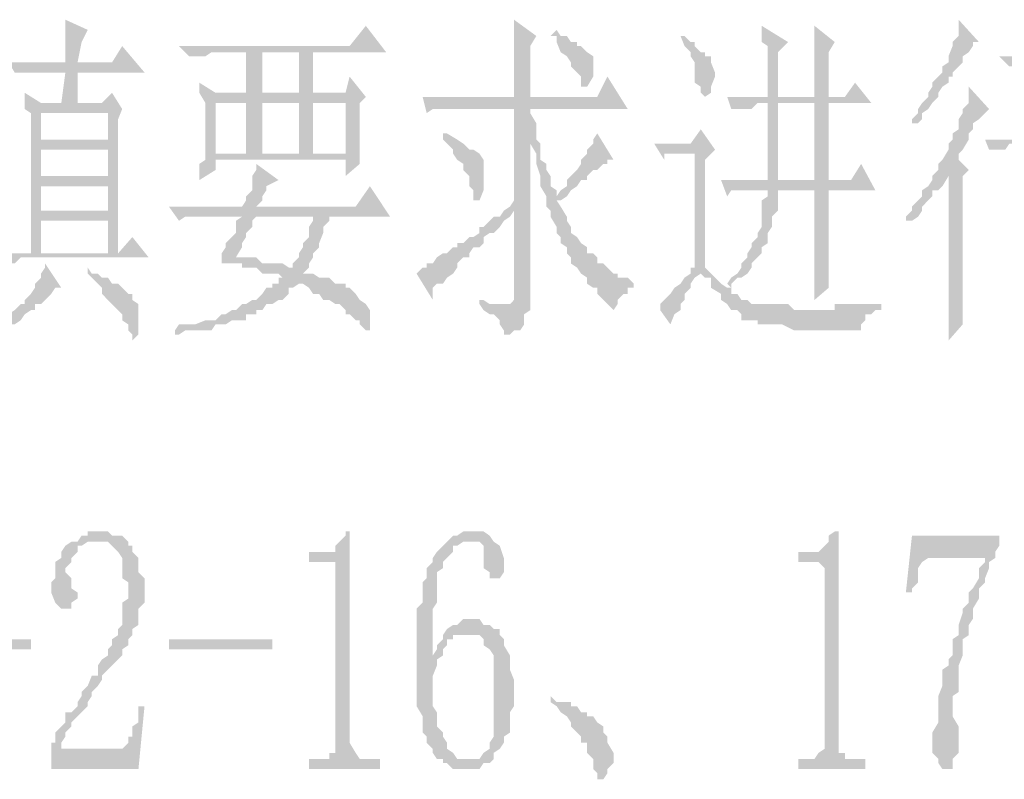
# Model space of a CAD drawing. Extents: x 584802 to 590718, y 3113578 to 3115743.
# Drawn here: x 588661 to 588673, y 3113747 to 3113756 of the extents above; entities that cross this region are included whole.
import ezdxf

# ---------------------------------------------------------------- set-up
doc = ezdxf.new("R2010")
doc.units = 0
doc.header["$LTSCALE"] = 0.5
doc.layers.add('PDF_几何图形', color=7, linetype='CONTINUOUS')
doc.layers.add('PDF_实体填充', color=7, linetype='CONTINUOUS')

msp = doc.modelspace()

# ---------------------------------------------------------------- hatches: boundary and pattern name
at = {"layer": 'PDF_几何图形', "linetype": 'Continuous', "transparency": 33554687}
for points in [[(588661.193, 3113756.335), (588661.193, 3113756.335), (588661.193, 3113756.26), (588661.193, 3113756.135), (588661.193, 3113756.06), (588661.193, 3113756.01), (588661.193, 3113755.885), (588661.193, 3113755.81), (588661.343, 3113755.81), (588661.393, 3113756.06), (588661.468, 3113756.21)], [(588664.894, 3113756.26), (588664.694, 3113756.01), (588662.593, 3113756.01), (588662.718, 3113755.885), (588662.793, 3113755.885), (588662.843, 3113755.885), (588662.918, 3113755.885), (588662.993, 3113755.935), (588663.419, 3113755.935), (588664.244, 3113755.935), (588665.144, 3113755.935)], [(588666.719, 3113756.335), (588666.719, 3113756.335), (588666.719, 3113756.26), (588666.719, 3113756.21), (588666.719, 3113756.135), (588666.719, 3113756.06), (588666.719, 3113756.01), (588666.719, 3113755.885), (588666.719, 3113755.81), (588666.719, 3113755.685), (588666.719, 3113755.635), (588666.719, 3113755.51), (588666.719, 3113755.385), (588666.919, 3113755.385), (588666.919, 3113756.01), (588666.994, 3113756.135)], [(588669.77, 3113756.26), (588669.77, 3113756.26), (588669.77, 3113756.135), (588669.77, 3113756.06), (588669.845, 3113756.01), (588669.845, 3113755.885), (588669.845, 3113755.81), (588669.845, 3113755.685), (588669.845, 3113755.635), (588669.845, 3113755.56), (588669.845, 3113755.435), (588669.845, 3113755.385), (588669.97, 3113755.385), (588669.97, 3113755.935), (588670.095, 3113756.06)], [(588670.42, 3113756.26), (588670.42, 3113756.26), (588670.42, 3113756.135), (588670.42, 3113756.06), (588670.42, 3113756.01), (588670.42, 3113755.885), (588670.42, 3113755.81), (588670.42, 3113755.76), (588670.42, 3113755.635), (588670.42, 3113755.56), (588670.42, 3113755.435), (588670.42, 3113755.385), (588670.595, 3113755.385), (588670.595, 3113755.935), (588670.67, 3113756.06)], [(588672.196, 3113756.335), (588672.196, 3113756.26), (588672.196, 3113756.21), (588672.196, 3113756.135), (588672.121, 3113756.06), (588672.121, 3113756.01), (588672.071, 3113755.885), (588672.071, 3113755.81), (588671.996, 3113755.76), (588671.996, 3113755.685), (588671.946, 3113755.635), (588671.871, 3113755.56), (588671.871, 3113755.51), (588671.821, 3113755.435), (588671.821, 3113755.385), (588671.746, 3113755.31), (588671.696, 3113755.235), (588671.696, 3113755.185), (588671.621, 3113755.11), (588671.621, 3113755.06), (588671.696, 3113755.06), (588671.746, 3113755.11), (588671.746, 3113755.185), (588671.821, 3113755.235), (588671.871, 3113755.31), (588671.946, 3113755.385), (588671.946, 3113755.435), (588671.996, 3113755.51), (588672.071, 3113755.56), (588672.071, 3113755.635), (588672.121, 3113755.635), (588672.121, 3113755.685), (588672.196, 3113755.76), (588672.246, 3113755.81), (588672.246, 3113755.885), (588672.321, 3113755.935), (588672.371, 3113756.01), (588672.371, 3113756.06), (588672.446, 3113756.06)], [(588667.244, 3113756.21), (588667.169, 3113756.135), (588667.244, 3113756.135), (588667.244, 3113756.06), (588667.294, 3113755.935), (588667.37, 3113755.885), (588667.42, 3113755.81), (588667.42, 3113755.76), (588667.495, 3113755.685), (588667.545, 3113755.635), (588667.545, 3113755.56), (588667.545, 3113755.51), (588667.62, 3113755.51), (588667.695, 3113755.635), (588667.695, 3113755.685), (588667.695, 3113755.76), (588667.695, 3113755.81), (588667.695, 3113755.885), (588667.62, 3113755.935), (588667.545, 3113756.01), (588667.495, 3113756.01), (588667.495, 3113756.06), (588667.42, 3113756.06), (588667.37, 3113756.135), (588667.294, 3113756.135)], [(588668.82, 3113756.135), (588668.77, 3113756.135), (588668.82, 3113756.01), (588668.895, 3113755.935), (588668.895, 3113755.885), (588668.945, 3113755.81), (588668.945, 3113755.76), (588668.945, 3113755.685), (588668.945, 3113755.635), (588668.945, 3113755.56), (588669.02, 3113755.51), (588669.02, 3113755.435), (588669.07, 3113755.385), (588669.145, 3113755.435), (588669.145, 3113755.51), (588669.195, 3113755.635), (588669.195, 3113755.685), (588669.145, 3113755.81), (588669.145, 3113755.885), (588669.07, 3113755.885), (588669.07, 3113755.935), (588669.02, 3113755.935), (588668.945, 3113756.01), (588668.945, 3113756.06), (588668.895, 3113756.06)], [(588661.893, 3113756.01), (588661.768, 3113755.81), (588661.343, 3113755.81), (588661.193, 3113755.81), (588660.493, 3113755.81), (588660.568, 3113755.685), (588660.643, 3113755.685), (588660.693, 3113755.685), (588660.768, 3113755.685), (588660.818, 3113755.685), (588660.893, 3113755.685), (588661.193, 3113755.685), (588661.343, 3113755.685), (588662.168, 3113755.685)], [(588673.846, 3113756.06), (588673.721, 3113755.885), (588672.696, 3113755.885), (588672.821, 3113755.76), (588672.896, 3113755.76), (588672.946, 3113755.76), (588673.021, 3113755.76), (588673.071, 3113755.76), (588674.046, 3113755.76)], [(588664.244, 3113755.935), (588663.419, 3113755.935), (588664.069, 3113755.935), (588664.069, 3113755.435), (588663.619, 3113755.435), (588663.419, 3113755.435), (588663.043, 3113755.435), (588664.244, 3113755.435)], [(588663.419, 3113755.935), (588663.419, 3113755.435), (588663.619, 3113755.435), (588663.619, 3113755.935), (588664.069, 3113755.935)], [(588661.343, 3113755.685), (588661.193, 3113755.685), (588661.143, 3113755.31), (588660.893, 3113755.31), (588661.343, 3113755.31)], [(588664.694, 3113755.635), (588664.644, 3113755.435), (588664.244, 3113755.435), (588662.843, 3113755.435), (588662.918, 3113755.31), (588664.069, 3113755.31), (588664.644, 3113755.31), (588664.644, 3113754.685), (588664.244, 3113754.685), (588663.419, 3113754.685), (588663.043, 3113754.685), (588664.819, 3113754.61), (588664.819, 3113754.685), (588664.819, 3113754.81), (588664.819, 3113754.86), (588664.819, 3113754.935), (588664.819, 3113755.06), (588664.819, 3113755.185), (588664.819, 3113755.31), (588664.894, 3113755.385)], [(588667.87, 3113755.635), (588667.745, 3113755.385), (588666.919, 3113755.385), (588666.719, 3113755.385), (588665.594, 3113755.385), (588665.644, 3113755.185), (588665.719, 3113755.235), (588665.769, 3113755.235), (588665.844, 3113755.235), (588665.894, 3113755.235), (588665.969, 3113755.235), (588666.719, 3113755.235), (588666.919, 3113755.235), (588668.12, 3113755.235)], [(588662.843, 3113755.56), (588662.843, 3113755.51), (588662.843, 3113755.435), (588664.244, 3113755.435), (588663.043, 3113755.435)], [(588670.92, 3113755.56), (588670.795, 3113755.385), (588670.595, 3113755.385), (588670.42, 3113755.385), (588669.97, 3113755.385), (588669.845, 3113755.385), (588669.345, 3113755.385), (588669.395, 3113755.235), (588669.47, 3113755.235), (588669.52, 3113755.235), (588669.595, 3113755.235), (588669.645, 3113755.235), (588669.72, 3113755.31), (588669.845, 3113755.31), (588669.97, 3113755.31), (588670.42, 3113755.31), (588670.595, 3113755.31), (588671.12, 3113755.31)], [(588672.321, 3113755.51), (588672.321, 3113755.435), (588672.321, 3113755.385), (588672.321, 3113755.31), (588672.246, 3113755.235), (588672.246, 3113755.185), (588672.196, 3113755.11), (588672.196, 3113754.985), (588672.121, 3113754.935), (588672.121, 3113754.86), (588672.071, 3113754.81), (588672.071, 3113754.735), (588671.996, 3113754.61), (588671.946, 3113754.56), (588671.946, 3113754.485), (588672.071, 3113754.485), (588672.071, 3113754.36), (588672.071, 3113754.235), (588672.071, 3113754.11), (588672.071, 3113753.984), (588672.071, 3113753.859), (588672.071, 3113753.709), (588672.071, 3113753.584), (588672.071, 3113753.459), (588672.071, 3113753.409), (588672.071, 3113753.284), (588672.071, 3113753.209), (588672.071, 3113753.084), (588672.071, 3113753.034), (588672.071, 3113752.959), (588672.071, 3113752.884), (588672.071, 3113752.834), (588672.071, 3113752.759), (588672.071, 3113752.709), (588672.071, 3113752.634), (588672.071, 3113752.584), (588672.071, 3113752.509), (588672.071, 3113752.459), (588672.071, 3113752.384), (588672.246, 3113752.584), (588672.246, 3113754.41), (588672.321, 3113754.485), (588672.196, 3113754.61), (588672.196, 3113754.685), (588672.246, 3113754.735), (588672.321, 3113754.86), (588672.321, 3113754.935), (588672.371, 3113754.985), (588672.371, 3113755.06), (588672.446, 3113755.11), (588672.571, 3113755.235)], [(588660.693, 3113755.435), (588660.693, 3113755.385), (588660.693, 3113755.235), (588661.343, 3113755.31), (588660.893, 3113755.31)], [(588661.768, 3113755.435), (588661.643, 3113755.31), (588661.343, 3113755.31), (588660.693, 3113755.235), (588660.768, 3113755.185), (588661.718, 3113755.185), (588661.718, 3113754.86), (588660.893, 3113754.86), (588661.718, 3113754.735), (588661.718, 3113754.41), (588660.893, 3113754.41), (588661.718, 3113754.285), (588661.718, 3113753.984), (588660.893, 3113753.984), (588661.718, 3113753.859), (588661.718, 3113753.459), (588660.893, 3113753.459), (588660.768, 3113753.459), (588661.843, 3113753.459), (588661.843, 3113755.11), (588661.893, 3113755.235)], [(588662.918, 3113755.31), (588662.918, 3113755.235), (588662.918, 3113755.11), (588662.918, 3113755.06), (588662.918, 3113754.985), (588662.918, 3113754.935), (588662.918, 3113754.86), (588662.918, 3113754.81), (588662.918, 3113754.685), (588662.918, 3113754.61), (588664.644, 3113754.61), (588664.644, 3113754.41), (588664.819, 3113754.56), (588664.819, 3113754.61), (588663.043, 3113754.685), (588663.043, 3113755.31), (588663.419, 3113755.31), (588663.619, 3113755.31), (588664.069, 3113755.31)], [(588664.069, 3113755.31), (588664.069, 3113754.685), (588663.619, 3113754.685), (588663.419, 3113754.685), (588664.244, 3113754.685), (588664.244, 3113755.31), (588664.644, 3113755.31)], [(588670.595, 3113755.31), (588670.42, 3113755.31), (588670.42, 3113754.36), (588669.97, 3113754.36), (588669.845, 3113754.36), (588670.595, 3113754.36)], [(588660.768, 3113755.185), (588660.768, 3113755.11), (588660.768, 3113754.985), (588660.768, 3113754.935), (588660.768, 3113753.459), (588660.893, 3113753.459), (588660.893, 3113753.859), (588661.718, 3113753.859), (588660.893, 3113753.984), (588660.893, 3113754.285), (588661.718, 3113754.285), (588660.893, 3113754.41), (588660.893, 3113754.735), (588661.718, 3113754.735), (588660.893, 3113754.86), (588660.893, 3113755.185), (588661.718, 3113755.185)], [(588666.919, 3113755.235), (588666.719, 3113755.235), (588666.719, 3113754.11), (588666.669, 3113754.034), (588666.594, 3113753.984), (588666.719, 3113753.984), (588666.719, 3113753.034), (588666.719, 3113752.884), (588666.669, 3113752.834), (588666.594, 3113752.834), (588666.294, 3113752.834), (588666.344, 3113752.759), (588666.419, 3113752.709), (588666.469, 3113752.709), (588666.544, 3113752.634), (588666.544, 3113752.584), (588666.594, 3113752.509), (588666.594, 3113752.459), (588666.669, 3113752.459), (588666.719, 3113752.509), (588666.794, 3113752.509), (588666.844, 3113752.584), (588666.844, 3113752.634), (588666.844, 3113752.709), (588666.919, 3113752.759), (588666.919, 3113752.884), (588666.919, 3113752.959), (588666.919, 3113755.06), (588666.994, 3113755.06), (588666.919, 3113755.185)], [(588666.994, 3113755.06), (588666.919, 3113755.06), (588666.919, 3113754.985), (588666.919, 3113754.86), (588666.919, 3113754.81), (588666.994, 3113754.685), (588666.994, 3113754.61), (588666.994, 3113754.56), (588667.044, 3113754.41), (588667.044, 3113754.36), (588667.044, 3113754.285), (588667.119, 3113754.16), (588667.119, 3113754.11), (588667.119, 3113754.034), (588667.169, 3113753.984), (588667.169, 3113753.909), (588667.244, 3113753.784), (588667.244, 3113753.709), (588667.294, 3113753.659), (588667.294, 3113753.584), (588667.37, 3113753.534), (588667.37, 3113753.459), (588667.42, 3113753.409), (588667.42, 3113753.334), (588667.495, 3113753.284), (588667.545, 3113753.209), (588667.62, 3113753.159), (588667.62, 3113753.084), (588667.695, 3113753.034), (588667.745, 3113753.034), (588667.745, 3113752.959), (588667.82, 3113752.884), (588667.87, 3113752.834), (588667.945, 3113752.759), (588667.995, 3113752.834), (588667.995, 3113752.884), (588668.07, 3113752.959), (588668.12, 3113752.959), (588668.12, 3113753.034), (588668.195, 3113753.034), (588668.195, 3113753.084), (588668.12, 3113753.159), (588668.07, 3113753.159), (588667.995, 3113753.159), (588667.995, 3113753.209), (588667.945, 3113753.209), (588667.87, 3113753.284), (588667.82, 3113753.334), (588667.745, 3113753.334), (588667.745, 3113753.409), (588667.695, 3113753.459), (588667.62, 3113753.459), (588667.62, 3113753.534), (588667.545, 3113753.584), (588667.495, 3113753.659), (588667.42, 3113753.709), (588667.42, 3113753.784), (588667.37, 3113753.859), (588667.37, 3113753.909), (588667.294, 3113754.034), (588667.244, 3113754.11), (588667.294, 3113754.11), (588667.37, 3113754.16), (588667.244, 3113754.16), (588667.244, 3113754.235), (588667.169, 3113754.285), (588667.169, 3113754.36), (588667.169, 3113754.41), (588667.119, 3113754.485), (588667.119, 3113754.56), (588667.044, 3113754.61), (588667.044, 3113754.735), (588667.044, 3113754.81), (588666.994, 3113754.86), (588666.994, 3113754.985)], [(588674.046, 3113755.11), (588673.846, 3113754.86), (588672.521, 3113754.86), (588672.571, 3113754.735), (588672.646, 3113754.735), (588672.696, 3113754.735), (588672.771, 3113754.735), (588672.821, 3113754.81), (588672.896, 3113754.81), (588673.346, 3113754.81), (588673.471, 3113754.81), (588674.221, 3113754.81)], [(588665.844, 3113754.935), (588665.844, 3113754.935), (588665.844, 3113754.86), (588665.894, 3113754.81), (588665.969, 3113754.735), (588665.969, 3113754.685), (588666.019, 3113754.61), (588666.094, 3113754.56), (588666.094, 3113754.485), (588666.169, 3113754.41), (588666.169, 3113754.36), (588666.169, 3113754.285), (588666.219, 3113754.235), (588666.219, 3113754.11), (588666.294, 3113754.11), (588666.344, 3113754.235), (588666.344, 3113754.36), (588666.344, 3113754.41), (588666.344, 3113754.485), (588666.344, 3113754.61), (588666.294, 3113754.685), (588666.219, 3113754.735), (588666.169, 3113754.735), (588666.094, 3113754.81), (588666.019, 3113754.86), (588665.894, 3113754.935)], [(588667.745, 3113754.935), (588667.745, 3113754.935), (588667.695, 3113754.86), (588667.695, 3113754.81), (588667.62, 3113754.735), (588667.62, 3113754.685), (588667.545, 3113754.61), (588667.545, 3113754.56), (588667.495, 3113754.485), (588667.42, 3113754.41), (588667.37, 3113754.36), (588667.37, 3113754.285), (588667.294, 3113754.235), (588667.244, 3113754.16), (588667.37, 3113754.16), (588667.42, 3113754.235), (588667.495, 3113754.285), (588667.545, 3113754.36), (588667.62, 3113754.36), (588667.62, 3113754.41), (588667.695, 3113754.485), (588667.745, 3113754.485), (588667.82, 3113754.56), (588667.87, 3113754.56), (588667.87, 3113754.61), (588667.945, 3113754.61)], [(588669.02, 3113754.985), (588668.895, 3113754.81), (588668.445, 3113754.81), (588668.57, 3113754.61), (588668.57, 3113754.685), (588668.645, 3113754.685), (588668.695, 3113754.685), (588668.77, 3113754.685), (588668.82, 3113754.685), (588668.945, 3113754.685), (588669.195, 3113754.735)], [(588669.195, 3113754.735), (588668.945, 3113754.685), (588668.945, 3113753.284), (588668.895, 3113753.284), (588668.895, 3113753.209), (588668.82, 3113753.159), (588668.77, 3113753.084), (588668.695, 3113753.034), (588668.645, 3113752.959), (588668.57, 3113752.884), (588668.52, 3113752.834), (588668.52, 3113752.759), (588668.645, 3113752.584), (588668.695, 3113752.709), (588668.77, 3113752.759), (588668.77, 3113752.834), (588668.82, 3113752.884), (588668.82, 3113752.959), (588668.895, 3113753.034), (588668.895, 3113753.084), (588668.945, 3113753.159), (588669.02, 3113753.209), (588669.145, 3113753.209), (588669.07, 3113753.284), (588669.07, 3113754.61)], [(588662.918, 3113754.61), (588662.843, 3113754.56), (588662.843, 3113754.41), (588662.843, 3113754.36), (588663.043, 3113754.485), (588663.043, 3113754.61), (588664.644, 3113754.61)], [(588663.544, 3113754.56), (588663.544, 3113754.485), (588663.494, 3113754.41), (588663.494, 3113754.36), (588663.494, 3113754.235), (588663.419, 3113754.16), (588663.419, 3113754.11), (588663.369, 3113754.034), (588663.544, 3113754.034), (588663.619, 3113754.11), (588663.619, 3113754.16), (588663.669, 3113754.235), (588663.669, 3113754.285), (588663.819, 3113754.36)], [(588670.995, 3113754.56), (588670.87, 3113754.36), (588670.595, 3113754.36), (588669.845, 3113754.36), (588669.27, 3113754.36), (588669.345, 3113754.16), (588669.395, 3113754.235), (588669.47, 3113754.235), (588669.52, 3113754.235), (588669.595, 3113754.235), (588669.645, 3113754.235), (588669.845, 3113754.235), (588670.595, 3113754.235), (588671.17, 3113754.235)], [(588671.946, 3113754.485), (588671.871, 3113754.41), (588671.871, 3113754.36), (588671.821, 3113754.285), (588671.746, 3113754.235), (588671.746, 3113754.16), (588671.696, 3113754.11), (588671.621, 3113754.034), (588671.621, 3113753.984), (588671.546, 3113753.909), (588671.546, 3113753.859), (588671.546, 3113753.784), (588671.546, 3113753.859), (588671.621, 3113753.859), (588671.696, 3113753.909), (588671.746, 3113753.984), (588671.746, 3113754.034), (588671.821, 3113754.11), (588671.871, 3113754.16), (588671.871, 3113754.235), (588671.946, 3113754.235), (588671.996, 3113754.285), (588672.071, 3113754.41), (588672.071, 3113754.485)], [(588664.944, 3113754.285), (588664.769, 3113754.034), (588663.544, 3113754.034), (588663.369, 3113754.034), (588662.468, 3113754.034), (588662.593, 3113753.859), (588662.668, 3113753.909), (588662.718, 3113753.909), (588662.793, 3113753.909), (588663.369, 3113753.909), (588664.444, 3113753.909), (588665.194, 3113753.909)], [(588669.845, 3113754.235), (588669.845, 3113754.16), (588669.77, 3113754.11), (588669.77, 3113754.034), (588669.77, 3113753.984), (588669.77, 3113753.859), (588669.77, 3113753.784), (588669.72, 3113753.709), (588669.72, 3113753.659), (588669.645, 3113753.584), (588669.645, 3113753.534), (588669.595, 3113753.459), (588669.595, 3113753.409), (588669.52, 3113753.334), (588669.52, 3113753.284), (588669.47, 3113753.209), (588669.395, 3113753.159), (588669.345, 3113753.084), (588669.395, 3113753.034), (588669.395, 3113753.084), (588669.47, 3113753.159), (588669.52, 3113753.159), (588669.595, 3113753.209), (588669.645, 3113753.284), (588669.645, 3113753.334), (588669.72, 3113753.409), (588669.77, 3113753.459), (588669.77, 3113753.534), (588669.845, 3113753.584), (588669.845, 3113753.659), (588669.845, 3113753.709), (588669.895, 3113753.784), (588669.895, 3113753.859), (588669.895, 3113753.909), (588669.97, 3113753.984), (588669.97, 3113754.11), (588669.97, 3113754.16), (588669.97, 3113754.235), (588670.42, 3113754.235)], [(588670.595, 3113754.235), (588669.845, 3113754.235), (588670.42, 3113754.235), (588670.42, 3113754.16), (588670.42, 3113754.034), (588670.42, 3113753.909), (588670.42, 3113753.859), (588670.42, 3113753.709), (588670.42, 3113753.584), (588670.42, 3113753.534), (588670.42, 3113753.459), (588670.42, 3113753.334), (588670.42, 3113753.284), (588670.42, 3113753.209), (588670.42, 3113753.159), (588670.42, 3113753.084), (588670.42, 3113753.034), (588670.42, 3113752.959), (588670.42, 3113752.884), (588670.595, 3113753.034), (588670.595, 3113753.084), (588670.595, 3113753.159), (588670.595, 3113753.209), (588670.595, 3113753.284), (588670.595, 3113753.334), (588670.595, 3113753.459), (588670.595, 3113753.534), (588670.595, 3113753.659), (588670.595, 3113753.709), (588670.595, 3113753.859), (588670.595, 3113753.984), (588670.595, 3113754.11)], [(588666.594, 3113753.984), (588666.544, 3113753.909), (588666.469, 3113753.909), (588666.419, 3113753.859), (588666.344, 3113753.784), (588666.294, 3113753.784), (588666.294, 3113753.709), (588666.219, 3113753.659), (588666.169, 3113753.659), (588666.094, 3113753.584), (588666.019, 3113753.584), (588666.019, 3113753.534), (588665.969, 3113753.534), (588665.894, 3113753.459), (588665.844, 3113753.459), (588665.769, 3113753.409), (588665.719, 3113753.334), (588665.644, 3113753.334), (588665.644, 3113753.284), (588665.594, 3113753.284), (588665.519, 3113753.209), (588665.719, 3113752.884), (588665.719, 3113752.959), (588665.719, 3113753.034), (588665.769, 3113753.084), (588665.844, 3113753.084), (588665.894, 3113753.159), (588665.969, 3113753.209), (588666.019, 3113753.284), (588666.019, 3113753.334), (588666.094, 3113753.409), (588666.169, 3113753.409), (588666.169, 3113753.459), (588666.219, 3113753.534), (588666.294, 3113753.534), (588666.344, 3113753.584), (588666.344, 3113753.659), (588666.419, 3113753.709), (588666.469, 3113753.709), (588666.544, 3113753.784), (588666.594, 3113753.859), (588666.669, 3113753.909), (588666.719, 3113753.984)], [(588663.369, 3113753.909), (588663.293, 3113753.859), (588663.293, 3113753.709), (588663.243, 3113753.659), (588663.168, 3113753.584), (588663.168, 3113753.534), (588663.118, 3113753.459), (588663.118, 3113753.409), (588663.118, 3113753.334), (588663.168, 3113753.334), (588663.243, 3113753.334), (588663.293, 3113753.334), (588663.369, 3113753.334), (588663.369, 3113753.284), (588663.419, 3113753.284), (588663.994, 3113753.284), (588663.944, 3113753.284), (588663.869, 3113753.334), (588663.819, 3113753.334), (588663.744, 3113753.334), (588663.669, 3113753.334), (588663.619, 3113753.334), (588663.544, 3113753.409), (588663.494, 3113753.409), (588663.419, 3113753.409), (588663.369, 3113753.409), (588663.293, 3113753.409), (588663.369, 3113753.534), (588663.369, 3113753.584), (588663.419, 3113753.659), (588663.419, 3113753.709), (588663.494, 3113753.784), (588663.494, 3113753.859), (588663.544, 3113753.909), (588664.244, 3113753.909)], [(588664.444, 3113753.909), (588663.369, 3113753.909), (588664.244, 3113753.909), (588664.244, 3113753.859), (588664.194, 3113753.784), (588664.194, 3113753.659), (588664.119, 3113753.584), (588664.119, 3113753.534), (588664.069, 3113753.459), (588664.069, 3113753.409), (588663.994, 3113753.334), (588663.994, 3113753.284), (588663.419, 3113753.284), (588663.494, 3113753.284), (588663.544, 3113753.284), (588663.619, 3113753.209), (588663.669, 3113753.209), (588663.744, 3113753.209), (588663.819, 3113753.209), (588663.869, 3113753.159), (588663.819, 3113753.159), (588663.819, 3113753.084), (588664.069, 3113753.084), (588664.119, 3113753.084), (588664.194, 3113753.034), (588664.244, 3113752.959), (588664.319, 3113752.959), (588664.369, 3113752.884), (588664.444, 3113752.884), (588664.519, 3113752.834), (588664.569, 3113752.834), (588664.644, 3113752.759), (588664.644, 3113752.709), (588664.694, 3113752.709), (588664.769, 3113752.634), (588664.819, 3113752.634), (588664.819, 3113752.584), (588664.894, 3113752.509), (588664.944, 3113752.509), (588664.944, 3113752.584), (588664.944, 3113752.709), (588664.944, 3113752.759), (588664.894, 3113752.834), (588664.819, 3113752.884), (588664.769, 3113752.959), (588664.694, 3113753.034), (588664.644, 3113753.034), (588664.644, 3113753.084), (588664.569, 3113753.084), (588664.519, 3113753.084), (588664.444, 3113753.159), (588664.369, 3113753.159), (588664.319, 3113753.159), (588664.244, 3113753.209), (588664.119, 3113753.209), (588664.194, 3113753.284), (588664.194, 3113753.334), (588664.244, 3113753.409), (588664.244, 3113753.459), (588664.319, 3113753.534), (588664.319, 3113753.584), (588664.369, 3113753.709), (588664.369, 3113753.784), (588664.444, 3113753.859)], [(588662.018, 3113753.659), (588661.843, 3113753.459), (588660.768, 3113753.459), (588660.318, 3113753.459), (588660.443, 3113753.334), (588660.493, 3113753.334), (588660.568, 3113753.334), (588660.643, 3113753.409), (588660.693, 3113753.409), (588660.768, 3113753.409), (588662.218, 3113753.409)], [(588660.943, 3113753.334), (588660.943, 3113753.334), (588660.943, 3113753.284), (588660.893, 3113753.209), (588660.893, 3113753.159), (588660.818, 3113753.084), (588660.818, 3113753.034), (588660.768, 3113752.959), (588660.693, 3113752.884), (588660.693, 3113752.834), (588660.643, 3113752.834), (588660.568, 3113752.759), (588660.493, 3113752.709), (588660.443, 3113752.634), (588660.368, 3113752.584), (588660.368, 3113752.509), (588660.318, 3113752.459), (588660.368, 3113752.459), (588660.443, 3113752.509), (588660.493, 3113752.584), (588660.568, 3113752.584), (588660.643, 3113752.634), (588660.693, 3113752.709), (588660.768, 3113752.759), (588660.818, 3113752.759), (588660.818, 3113752.834), (588660.893, 3113752.834), (588660.943, 3113752.884), (588661.018, 3113752.959), (588661.068, 3113753.034), (588661.143, 3113753.034)], [(588661.468, 3113753.284), (588661.468, 3113753.209), (588661.518, 3113753.159), (588661.593, 3113753.084), (588661.643, 3113753.034), (588661.643, 3113752.959), (588661.718, 3113752.884), (588661.768, 3113752.834), (588661.843, 3113752.759), (588661.893, 3113752.709), (588661.893, 3113752.634), (588661.968, 3113752.584), (588661.968, 3113752.509), (588662.018, 3113752.459), (588662.018, 3113752.384), (588662.093, 3113752.459), (588662.093, 3113752.509), (588662.093, 3113752.584), (588662.093, 3113752.634), (588662.093, 3113752.709), (588662.093, 3113752.759), (588662.093, 3113752.834), (588662.018, 3113752.884), (588662.018, 3113752.959), (588661.968, 3113752.959), (588661.893, 3113753.034), (588661.843, 3113753.084), (588661.768, 3113753.084), (588661.718, 3113753.159), (588661.643, 3113753.159), (588661.593, 3113753.209), (588661.518, 3113753.209)], [(588669.145, 3113753.209), (588669.02, 3113753.209), (588669.07, 3113753.159), (588669.145, 3113753.159), (588669.145, 3113753.034), (588669.27, 3113752.959), (588669.27, 3113752.884), (588669.345, 3113752.834), (588669.395, 3113752.759), (588670.42, 3113752.759), (588670.345, 3113752.759), (588670.295, 3113752.759), (588670.22, 3113752.759), (588670.17, 3113752.759), (588670.095, 3113752.834), (588670.02, 3113752.834), (588669.97, 3113752.834), (588669.895, 3113752.834), (588669.845, 3113752.834), (588669.77, 3113752.834), (588669.72, 3113752.834), (588669.645, 3113752.834), (588669.595, 3113752.884), (588669.52, 3113752.884), (588669.47, 3113752.959), (588669.395, 3113752.959), (588669.395, 3113753.034), (588669.345, 3113753.034), (588669.27, 3113753.084), (588669.195, 3113753.159)], [(588663.819, 3113753.084), (588663.744, 3113753.084), (588663.744, 3113753.034), (588663.669, 3113753.034), (588663.619, 3113752.959), (588663.544, 3113752.884), (588663.494, 3113752.884), (588663.419, 3113752.834), (588663.369, 3113752.834), (588663.293, 3113752.759), (588663.243, 3113752.759), (588663.168, 3113752.709), (588663.118, 3113752.709), (588663.043, 3113752.634), (588662.993, 3113752.634), (588662.918, 3113752.634), (588662.793, 3113752.584), (588662.718, 3113752.584), (588662.668, 3113752.584), (588662.593, 3113752.584), (588662.543, 3113752.509), (588662.543, 3113752.459), (588662.593, 3113752.459), (588662.668, 3113752.509), (588662.718, 3113752.509), (588662.793, 3113752.509), (588662.918, 3113752.509), (588662.993, 3113752.509), (588663.043, 3113752.584), (588663.118, 3113752.584), (588663.168, 3113752.584), (588663.243, 3113752.634), (588663.293, 3113752.634), (588663.369, 3113752.634), (588663.419, 3113752.634), (588663.419, 3113752.709), (588663.494, 3113752.709), (588663.544, 3113752.709), (588663.544, 3113752.759), (588663.619, 3113752.759), (588663.669, 3113752.834), (588663.744, 3113752.834), (588663.819, 3113752.884), (588663.869, 3113752.884), (588663.944, 3113752.959), (588663.944, 3113753.034), (588663.994, 3113753.034), (588664.069, 3113753.084)], [(588666.294, 3113752.884), (588666.294, 3113752.834), (588666.594, 3113752.834), (588666.544, 3113752.834), (588666.469, 3113752.834), (588666.419, 3113752.834), (588666.344, 3113752.884)], [(588671.245, 3113752.884), (588671.245, 3113752.834), (588671.17, 3113752.834), (588671.12, 3113752.834), (588671.045, 3113752.834), (588670.995, 3113752.834), (588670.92, 3113752.834), (588670.87, 3113752.834), (588670.795, 3113752.834), (588670.72, 3113752.834), (588670.67, 3113752.834), (588670.67, 3113752.759), (588670.595, 3113752.759), (588670.545, 3113752.759), (588670.47, 3113752.759), (588670.42, 3113752.759), (588669.395, 3113752.759), (588669.47, 3113752.759), (588669.52, 3113752.709), (588669.52, 3113752.634), (588669.595, 3113752.634), (588669.645, 3113752.634), (588669.72, 3113752.634), (588669.72, 3113752.584), (588669.77, 3113752.584), (588669.845, 3113752.584), (588669.895, 3113752.584), (588669.97, 3113752.584), (588670.02, 3113752.584), (588670.17, 3113752.509), (588670.22, 3113752.509), (588670.295, 3113752.509), (588670.345, 3113752.509), (588670.42, 3113752.509), (588670.47, 3113752.509), (588670.545, 3113752.509), (588670.595, 3113752.509), (588670.67, 3113752.509), (588670.72, 3113752.509), (588670.795, 3113752.509), (588670.87, 3113752.509), (588670.92, 3113752.509), (588670.995, 3113752.509), (588670.995, 3113752.584), (588671.045, 3113752.634), (588671.045, 3113752.709), (588671.12, 3113752.709), (588671.17, 3113752.759), (588671.245, 3113752.759)], [(588661.593, 3113750.034), (588661.518, 3113750.034), (588661.468, 3113750.034), (588661.468, 3113749.983), (588661.393, 3113749.983), (588661.343, 3113749.908), (588661.593, 3113749.908), (588661.643, 3113749.908), (588661.718, 3113749.908), (588661.768, 3113749.858), (588661.843, 3113749.783), (588661.893, 3113749.708), (588661.893, 3113749.658), (588661.893, 3113749.583), (588661.893, 3113749.458), (588661.968, 3113749.408), (588661.968, 3113749.283), (588661.968, 3113749.208), (588661.893, 3113749.158), (588661.893, 3113749.083), (588661.893, 3113749.033), (588661.893, 3113748.883), (588661.843, 3113748.833), (588661.843, 3113748.758), (588661.768, 3113748.708), (588661.768, 3113748.633), (588661.718, 3113748.583), (588661.718, 3113748.508), (588661.643, 3113748.458), (588661.593, 3113748.383), (588661.593, 3113748.258), (588661.518, 3113748.258), (588661.468, 3113748.133), (588661.393, 3113748.058), (588661.393, 3113748.008), (588661.343, 3113747.933), (588661.343, 3113747.883), (588661.268, 3113747.808), (588661.193, 3113747.808), (588661.193, 3113747.758), (588661.193, 3113747.683), (588661.143, 3113747.633), (588661.068, 3113747.558), (588661.068, 3113747.433), (588661.018, 3113747.433), (588661.018, 3113747.358), (588661.143, 3113747.358), (588661.143, 3113747.433), (588661.193, 3113747.508), (588661.193, 3113747.558), (588661.268, 3113747.633), (588661.268, 3113747.683), (588661.343, 3113747.758), (588661.393, 3113747.808), (588661.468, 3113747.883), (588661.468, 3113747.933), (588661.518, 3113748.008), (588661.518, 3113748.058), (588661.593, 3113748.133), (588661.643, 3113748.208), (588661.643, 3113748.258), (588661.718, 3113748.333), (588661.768, 3113748.383), (588661.843, 3113748.458), (588661.893, 3113748.508), (588661.893, 3113748.583), (588661.968, 3113748.633), (588661.968, 3113748.708), (588662.018, 3113748.758), (588662.018, 3113748.833), (588662.093, 3113748.883), (588662.093, 3113749.033), (588662.093, 3113749.083), (588662.168, 3113749.158), (588662.168, 3113749.208), (588662.168, 3113749.333), (588662.168, 3113749.408), (588662.168, 3113749.458), (588662.093, 3113749.533), (588662.093, 3113749.583), (588662.093, 3113749.708), (588662.018, 3113749.783), (588662.018, 3113749.858), (588661.968, 3113749.858), (588661.968, 3113749.908), (588661.893, 3113749.983), (588661.843, 3113749.983), (588661.768, 3113749.983), (588661.718, 3113750.034), (588661.643, 3113750.034)], [(588664.694, 3113750.034), (588664.644, 3113750.034), (588664.644, 3113749.983), (588664.569, 3113749.908), (588664.519, 3113749.858), (588664.519, 3113749.783), (588664.444, 3113749.783), (588664.369, 3113749.783), (588664.319, 3113749.783), (588664.194, 3113749.783), (588664.194, 3113749.658), (588664.369, 3113749.658), (588664.444, 3113749.658), (588664.519, 3113749.658), (588664.519, 3113749.583), (588664.519, 3113749.533), (588664.519, 3113747.508), (588664.519, 3113747.433), (588664.519, 3113747.358), (588664.519, 3113747.308), (588664.444, 3113747.308), (588664.444, 3113747.233), (588664.369, 3113747.233), (588664.319, 3113747.233), (588664.194, 3113747.233), (588664.194, 3113747.108), (588665.069, 3113747.108), (588665.069, 3113747.233), (588664.944, 3113747.233), (588664.894, 3113747.233), (588664.819, 3113747.233), (588664.769, 3113747.308), (588664.694, 3113747.433), (588664.694, 3113747.508)], [(588666.219, 3113750.034), (588666.169, 3113750.034), (588666.094, 3113750.034), (588666.019, 3113749.983), (588665.969, 3113749.983), (588665.894, 3113749.908), (588665.844, 3113749.858), (588665.769, 3113749.783), (588665.719, 3113749.708), (588665.719, 3113749.658), (588665.644, 3113749.583), (588665.644, 3113749.533), (588665.644, 3113749.458), (588665.594, 3113749.408), (588665.594, 3113749.333), (588665.594, 3113749.283), (588665.594, 3113749.158), (588665.519, 3113749.083), (588665.519, 3113749.033), (588665.519, 3113748.883), (588665.519, 3113748.833), (588665.519, 3113748.758), (588665.519, 3113748.633), (588665.519, 3113748.508), (588665.519, 3113748.458), (588665.519, 3113748.383), (588665.519, 3113748.333), (588665.519, 3113748.208), (588665.519, 3113748.133), (588665.519, 3113748.008), (588665.519, 3113747.933), (588665.519, 3113747.883), (588665.594, 3113747.758), (588665.594, 3113747.683), (588665.594, 3113747.633), (588665.594, 3113747.558), (588665.644, 3113747.508), (588665.644, 3113747.433), (588665.719, 3113747.358), (588665.719, 3113747.308), (588665.769, 3113747.233), (588665.844, 3113747.233), (588665.844, 3113747.183), (588665.894, 3113747.183), (588665.969, 3113747.108), (588666.019, 3113747.108), (588666.094, 3113747.108), (588666.169, 3113747.108), (588666.219, 3113747.108), (588666.294, 3113747.108), (588666.344, 3113747.183), (588666.419, 3113747.183), (588666.169, 3113747.233), (588666.094, 3113747.233), (588666.019, 3113747.233), (588665.969, 3113747.308), (588665.894, 3113747.358), (588665.894, 3113747.433), (588665.844, 3113747.508), (588665.844, 3113747.558), (588665.769, 3113747.633), (588665.769, 3113747.758), (588665.769, 3113747.808), (588665.719, 3113747.883), (588665.719, 3113748.008), (588665.719, 3113748.058), (588665.719, 3113748.208), (588665.719, 3113748.258), (588665.769, 3113748.383), (588665.769, 3113748.458), (588665.719, 3113748.508), (588665.719, 3113748.633), (588665.719, 3113748.758), (588665.719, 3113748.833), (588665.719, 3113748.958), (588665.719, 3113749.083), (588665.769, 3113749.158), (588665.769, 3113749.208), (588665.769, 3113749.333), (588665.769, 3113749.408), (588665.769, 3113749.458), (588665.769, 3113749.533), (588665.844, 3113749.583), (588665.844, 3113749.658), (588665.894, 3113749.708), (588665.969, 3113749.783), (588665.969, 3113749.858), (588666.019, 3113749.858), (588666.094, 3113749.908), (588666.169, 3113749.908), (588666.219, 3113749.908), (588666.469, 3113749.908), (588666.419, 3113749.983), (588666.344, 3113750.034), (588666.294, 3113750.034)], [(588670.72, 3113750.034), (588670.67, 3113750.034), (588670.595, 3113749.983), (588670.595, 3113749.908), (588670.545, 3113749.858), (588670.47, 3113749.783), (588670.42, 3113749.783), (588670.345, 3113749.783), (588670.295, 3113749.783), (588670.22, 3113749.783), (588670.22, 3113749.658), (588670.42, 3113749.658), (588670.47, 3113749.658), (588670.545, 3113749.583), (588670.545, 3113749.533), (588670.545, 3113747.508), (588670.545, 3113747.433), (588670.545, 3113747.358), (588670.47, 3113747.308), (588670.42, 3113747.233), (588670.345, 3113747.233), (588670.295, 3113747.233), (588670.22, 3113747.233), (588670.22, 3113747.108), (588671.045, 3113747.108), (588671.045, 3113747.233), (588670.92, 3113747.233), (588670.87, 3113747.233), (588670.795, 3113747.233), (588670.795, 3113747.308), (588670.72, 3113747.308), (588670.72, 3113747.433), (588670.72, 3113747.508)], [(588672.696, 3113749.983), (588671.621, 3113749.983), (588671.546, 3113749.283), (588671.621, 3113749.283), (588671.621, 3113749.333), (588671.696, 3113749.408), (588671.696, 3113749.533), (588671.696, 3113749.583), (588671.746, 3113749.658), (588671.821, 3113749.708), (588671.871, 3113749.708), (588671.946, 3113749.708), (588672.521, 3113749.708), (588672.646, 3113749.783), (588672.696, 3113749.858)], [(588661.343, 3113749.908), (588661.268, 3113749.908), (588661.193, 3113749.858), (588661.143, 3113749.783), (588661.143, 3113749.708), (588661.068, 3113749.658), (588661.068, 3113749.583), (588661.068, 3113749.458), (588661.018, 3113749.408), (588661.018, 3113749.283), (588661.068, 3113749.158), (588661.143, 3113749.083), (588661.193, 3113749.083), (588661.268, 3113749.083), (588661.268, 3113749.158), (588661.343, 3113749.208), (588661.343, 3113749.283), (588661.268, 3113749.333), (588661.268, 3113749.408), (588661.268, 3113749.458), (588661.193, 3113749.533), (588661.193, 3113749.583), (588661.268, 3113749.658), (588661.268, 3113749.708), (588661.343, 3113749.783), (588661.343, 3113749.858), (588661.393, 3113749.858), (588661.468, 3113749.908), (588661.518, 3113749.908), (588661.593, 3113749.908)], [(588666.469, 3113749.908), (588666.219, 3113749.908), (588666.294, 3113749.908), (588666.344, 3113749.858), (588666.344, 3113749.783), (588666.344, 3113749.708), (588666.344, 3113749.658), (588666.344, 3113749.583), (588666.419, 3113749.533), (588666.419, 3113749.458), (588666.469, 3113749.458), (588666.544, 3113749.458), (588666.594, 3113749.533), (588666.594, 3113749.583), (588666.594, 3113749.658), (588666.594, 3113749.708), (588666.544, 3113749.858)], [(588672.646, 3113749.783), (588672.521, 3113749.708), (588672.521, 3113749.658), (588672.446, 3113749.583), (588672.446, 3113749.458), (588672.371, 3113749.333), (588672.321, 3113749.283), (588672.321, 3113749.158), (588672.246, 3113749.083), (588672.246, 3113749.033), (588672.196, 3113748.883), (588672.196, 3113748.833), (588672.196, 3113748.758), (588672.121, 3113748.708), (588672.121, 3113748.633), (588672.121, 3113748.508), (588672.071, 3113748.458), (588672.071, 3113748.383), (588671.996, 3113748.333), (588671.996, 3113748.258), (588671.996, 3113748.208), (588671.996, 3113748.133), (588671.946, 3113748.008), (588671.946, 3113747.933), (588671.946, 3113747.808), (588671.946, 3113747.758), (588671.946, 3113747.683), (588671.871, 3113747.558), (588671.871, 3113747.508), (588671.871, 3113747.433), (588671.871, 3113747.358), (588671.871, 3113747.308), (588671.946, 3113747.233), (588671.946, 3113747.183), (588671.996, 3113747.108), (588672.071, 3113747.108), (588672.121, 3113747.108), (588672.121, 3113747.183), (588672.121, 3113747.233), (588672.196, 3113747.308), (588672.196, 3113747.358), (588672.196, 3113747.508), (588672.196, 3113747.558), (588672.196, 3113747.633), (588672.121, 3113747.758), (588672.121, 3113747.808), (588672.121, 3113747.883), (588672.121, 3113747.933), (588672.121, 3113748.008), (588672.196, 3113748.058), (588672.196, 3113748.133), (588672.196, 3113748.258), (588672.196, 3113748.333), (588672.196, 3113748.383), (588672.246, 3113748.508), (588672.246, 3113748.583), (588672.246, 3113748.708), (588672.321, 3113748.758), (588672.321, 3113748.833), (588672.321, 3113748.883), (588672.371, 3113748.958), (588672.371, 3113749.033), (588672.371, 3113749.083), (588672.446, 3113749.208), (588672.446, 3113749.283), (588672.446, 3113749.333), (588672.521, 3113749.408), (588672.521, 3113749.458), (588672.571, 3113749.583), (588672.571, 3113749.658), (588672.646, 3113749.708)], [(588666.169, 3113748.958), (588666.169, 3113748.958), (588666.094, 3113748.958), (588666.019, 3113748.883), (588665.969, 3113748.883), (588665.894, 3113748.833), (588665.844, 3113748.758), (588666.169, 3113748.758), (588666.219, 3113748.758), (588666.294, 3113748.758), (588666.344, 3113748.708), (588666.344, 3113748.633), (588666.419, 3113748.583), (588666.469, 3113748.508), (588666.469, 3113748.458), (588666.469, 3113748.383), (588666.469, 3113748.258), (588666.469, 3113748.208), (588666.469, 3113748.058), (588666.469, 3113748.008), (588666.469, 3113747.933), (588666.469, 3113747.808), (588666.469, 3113747.758), (588666.469, 3113747.633), (588666.469, 3113747.558), (588666.469, 3113747.508), (588666.419, 3113747.433), (588666.419, 3113747.358), (588666.344, 3113747.308), (588666.294, 3113747.233), (588666.219, 3113747.233), (588666.169, 3113747.233), (588666.419, 3113747.183), (588666.469, 3113747.233), (588666.469, 3113747.308), (588666.544, 3113747.358), (588666.594, 3113747.433), (588666.594, 3113747.508), (588666.669, 3113747.558), (588666.669, 3113747.633), (588666.669, 3113747.683), (588666.669, 3113747.808), (588666.719, 3113747.883), (588666.719, 3113748.008), (588666.719, 3113748.058), (588666.719, 3113748.133), (588666.719, 3113748.208), (588666.669, 3113748.333), (588666.669, 3113748.383), (588666.669, 3113748.458), (588666.669, 3113748.508), (588666.594, 3113748.633), (588666.594, 3113748.708), (588666.544, 3113748.758), (588666.544, 3113748.833), (588666.469, 3113748.833), (588666.419, 3113748.883), (588666.344, 3113748.883), (588666.294, 3113748.958), (588666.219, 3113748.958)], [(588665.844, 3113748.758), (588665.844, 3113748.708), (588665.769, 3113748.633), (588665.769, 3113748.583), (588665.719, 3113748.508), (588665.769, 3113748.458), (588665.844, 3113748.508), (588665.844, 3113748.583), (588665.894, 3113748.633), (588665.894, 3113748.708), (588665.969, 3113748.708), (588665.969, 3113748.758), (588666.019, 3113748.758), (588666.094, 3113748.758), (588666.169, 3113748.758)], [(588667.169, 3113748.008), (588667.169, 3113747.933), (588667.244, 3113747.883), (588667.294, 3113747.808), (588667.37, 3113747.758), (588667.42, 3113747.683), (588667.42, 3113747.633), (588667.495, 3113747.558), (588667.545, 3113747.508), (588667.545, 3113747.433), (588667.62, 3113747.433), (588667.62, 3113747.358), (588667.62, 3113747.308), (588667.695, 3113747.233), (588667.695, 3113747.108), (588667.745, 3113747.058), (588667.745, 3113746.983), (588667.82, 3113746.983), (588667.87, 3113747.058), (588667.87, 3113747.108), (588667.945, 3113747.183), (588667.945, 3113747.308), (588667.87, 3113747.433), (588667.87, 3113747.508), (588667.82, 3113747.558), (588667.82, 3113747.633), (588667.745, 3113747.683), (588667.695, 3113747.758), (588667.62, 3113747.758), (588667.62, 3113747.808), (588667.545, 3113747.808), (588667.495, 3113747.883), (588667.42, 3113747.883), (588667.42, 3113747.933), (588667.37, 3113747.933), (588667.244, 3113747.933)], [(588662.168, 3113747.883), (588662.093, 3113747.883), (588662.093, 3113747.808), (588662.093, 3113747.683), (588662.018, 3113747.633), (588662.018, 3113747.558), (588662.018, 3113747.508), (588661.968, 3113747.508), (588661.968, 3113747.433), (588661.893, 3113747.358), (588661.843, 3113747.358), (588661.143, 3113747.358), (588661.018, 3113747.358), (588661.018, 3113747.108), (588662.093, 3113747.108)]]:
    msp.add_hatch(color=7, dxfattribs=at).paths.add_polyline_path(points)

# ---------------------------------------------------------------- linework, layer by layer
at = {"layer": 'PDF_实体填充', "color": 7, "linetype": 'Continuous', "lineweight": 0, "transparency": 33554687}
for points in [[(588663.619, 3113755.31), (588663.419, 3113755.31), (588663.619, 3113754.685), (588663.419, 3113754.685)], [(588669.97, 3113755.31), (588669.845, 3113755.31), (588669.97, 3113754.36), (588669.845, 3113754.36)], [(588659.417, 3113748.583), (588659.417, 3113748.708), (588660.768, 3113748.583), (588660.768, 3113748.708)], [(588662.468, 3113748.583), (588662.468, 3113748.708), (588663.744, 3113748.583), (588663.744, 3113748.708)]]:
    msp.add_solid(points, dxfattribs=at)

doc.saveas('drawing.dxf')
